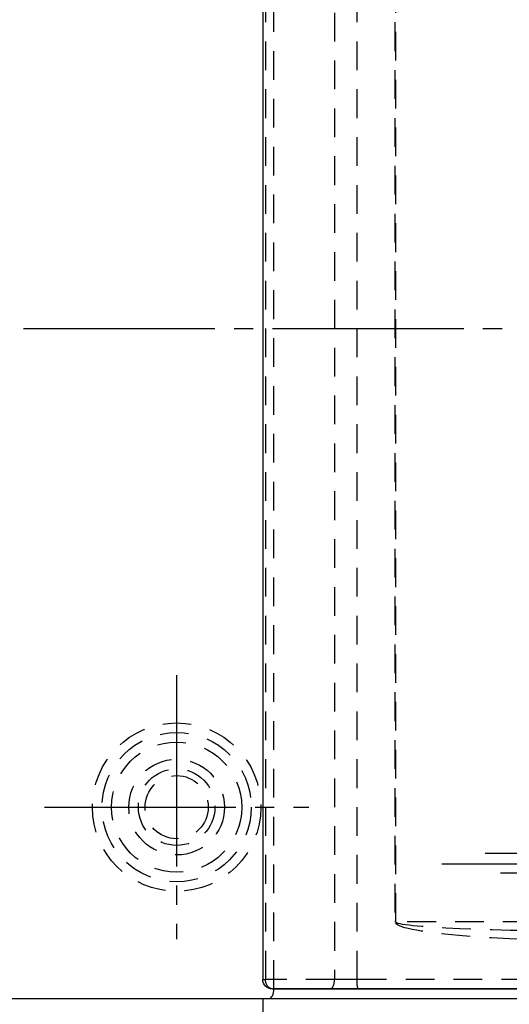
# Model space of a CAD drawing. Units: inches. Extents: x 361 to 1168, y -41 to 519.
# Drawn here: x 481 to 507, y 152 to 203 of the extents above; entities that cross this region are included whole.
import ezdxf

# ---------------------------------------------------------------- set-up
doc = ezdxf.new("R2010")
doc.units = ezdxf.units.IN
doc.header["$MEASUREMENT"] = 0
doc.linetypes.add('CENS', pattern=[13, 10, -1, 1, -1])
doc.linetypes.add('HIDS', pattern=[2.5, 1.5, -1])
for name, color, linetype in [('02-実線-1', 7, 'Continuous'), ('03-細線', 1, 'Continuous'), ('04-破線-1', 5, 'HIDS'), ('06-中心線', 1, 'CENS'), ('10-寸法', 3, 'Continuous'), ('11-ﾈｼﾞ関連', 7, 'Continuous')]:
    doc.layers.add(name, color=color, linetype=linetype)
doc.styles.add('STD', font='TXT.shx', dxfattribs={"bigfont": 'bigfont.shx'})
doc.dimstyles.new('1：1', dxfattribs={"dimtxt": 3.5, "dimasz": 2.3, "dimexe": 1, "dimexo": 1, "dimgap": 1, "dimtad": 3, "dimdsep": 46, "dimtxsty": 'STD', "dimblk1": 'ARRI', "dimblk2": 'ARRI', "dimsah": 1, "dimcen": 0, "dimclrd": 3, "dimclre": 3, "dimclrt": 4, "dimadec": 0, "dimazin": 0, "dimtfac": 0.7, "dimtmove": 0, "dimatfit": 0, "dimldrblk": 'ARRI', "dimfxl": 1, "dimtvp": 1, "dimtolj": 1, "dimtzin": 0, "dimarcsym": 0})

# ---------------------------------------------------------------- blocks, each defined once
blk = doc.blocks.new('A$C2c936270')
at = {"layer": '02-実線-1', "color": 7, "linetype": 'Continuous'}
for p, q in [((15.965, 47.014), (15.965, -20.986)), ((10.99, -21.486), (-18.048, -21.486)), ((12.469, -21.486), (10.99, -21.486)), ((15.465, -21.486), (12.469, -21.486))]:
    blk.add_line(p, q, dxfattribs=at)
blk.add_arc((15.465, -20.986), 0.5, 270, 0, dxfattribs=at)
at = {"layer": '04-破線-1', "color": 5, "linetype": 'HIDS'}
for p, q in [((11.034, -20.986), (11.034, 47.014)), ((12.217, 47.014), (12.217, -20.986)), ((15.813, -20.986), (15.813, 47.014)), ((9.019, -17.986), (9.019, 44.014)), ((9.062, 44.014), (9.062, -17.986)), ((-23.085, -17.986), (9.019, -17.986)), ((9.019, -17.986), (9.062, -17.986)), ((-18.004, -20.986), (11.034, -20.986)), ((11.034, -20.986), (12.217, -20.986)), ((12.217, -20.986), (15.813, -20.986)), ((15.965, -20.986), (15.813, -20.986))]:
    blk.add_line(p, q, dxfattribs=at)
at = {"layer": '04-破線-1', "color": 5, "linetype": 'HIDS', "flags": 128}
blk.add_lwpolyline([(12.469, -21.486), (12.42, -21.477), (12.372, -21.448), (12.329, -21.402), (12.291, -21.34), (12.259, -21.264), (12.236, -21.178), (12.222, -21.084), (12.217, -20.986)], dxfattribs=at)
at = {"layer": '04-破線-1', "color": 5, "linetype": 'HIDS'}
for centre, radius, start, end in [((9.567, -21.11), 1.472, 345.2052, 4.8325), ((15.372, -21.051), 0.445, 282.085, 8.3601)]:
    blk.add_arc(centre, radius, start, end, dxfattribs=at)
for centre, ratio in [((-2.411, -17.986), 0.043744), ((-2.368, -17.986), 0.087489)]:
    blk.add_ellipse(centre, major_axis=(11.43, 0), ratio=ratio, start_param=4.712389, end_param=6.283185, dxfattribs=at)
blk = doc.blocks.new('ARRI')
at = {"color": 0, "linetype": 'ByBlock'}
for p, q in [((0, 0), (-1, 0.213)), ((-1, -0.213), (0, 0)), ((0, 0), (-1, 0))]:
    blk.add_line(p, q, dxfattribs=at)
blk = doc.blocks.new('*D139')
at = {"layer": '10-寸法', "color": 3, "lineweight": -2, "transparency": 16777216}
for p, q in [((470.249, 151.645), (470.249, 107.145)), ((540.249, 151.645), (540.249, 107.145)), ((472.549, 108.145), (537.949, 108.145))]:
    blk.add_line(p, q, dxfattribs=at)
at = {"layer": 'Defpoints', "color": 0, "transparency": 16777216}
for p in [(470.249, 152.645), (540.249, 152.645), (540.249, 108.145)]:
    blk.add_point(p, dxfattribs=at)
at = {"layer": '10-寸法', "color": 3, "lineweight": -2, "transparency": 16777216, "xscale": 2.3, "yscale": 2.3, "zscale": 2.3, "rotation": 180}
blk.add_blockref('ARRI', (470.249, 108.145), dxfattribs=at)
at = {"layer": '10-寸法', "color": 3, "lineweight": -2, "transparency": 16777216, "xscale": 2.3, "yscale": 2.3, "zscale": 2.3}
blk.add_blockref('ARRI', (540.249, 108.145), dxfattribs=at)
at = {"layer": '10-寸法', "color": 4, "transparency": 16777216, "insert": (505.249, 110.895), "char_height": 3.5, "attachment_point": 5, "style": 'STD'}
blk.add_mtext('\\A1;70', dxfattribs=at)
blk = doc.blocks.new('_DotSmall')
at = {"color": 0, "linetype": 'ByBlock', "const_width": 0.5}
blk.add_lwpolyline([(-0.0625, 0, 1), (0.0625, 0, 1)], format="xyb", close=True, dxfattribs=at)
blk = doc.blocks.new('*D141')
at = {"layer": '10-寸法', "color": 3, "lineweight": -2, "transparency": 16777216}
for p, q in [((493.749, 152.145), (493.749, 120.145)), ((470.249, 151.645), (470.249, 120.145)), ((493.749, 121.145), (470.249, 121.145))]:
    blk.add_line(p, q, dxfattribs=at)
at = {"layer": 'Defpoints', "color": 0, "transparency": 16777216}
for p in [(493.749, 153.145), (470.249, 152.645), (470.249, 121.145)]:
    blk.add_point(p, dxfattribs=at)
at = {"layer": '10-寸法', "color": 3, "lineweight": -2, "transparency": 16777216, "xscale": 2.3, "yscale": 2.3, "zscale": 2.3, "rotation": 180}
blk.add_blockref('_DotSmall', (470.249, 121.145), dxfattribs=at)
at = {"layer": '10-寸法', "color": 3, "lineweight": -2, "transparency": 16777216, "xscale": 2.3, "yscale": 2.3, "zscale": 2.3}
blk.add_blockref('_DotSmall', (493.749, 121.145), dxfattribs=at)
at = {"layer": '10-寸法', "color": 4, "transparency": 16777216, "insert": (481.999, 123.895), "char_height": 3.5, "attachment_point": 5, "style": 'STD'}
blk.add_mtext('\\A1;23.5', dxfattribs=at)
blk = doc.blocks.new('*D104')
at = {"layer": '10-寸法', "color": 3, "lineweight": -2, "transparency": 16777216}
for p, q in [((493.749, 152.145), (493.749, 120.145)), ((539.749, 152.145), (539.749, 120.145)), ((493.749, 121.145), (539.749, 121.145))]:
    blk.add_line(p, q, dxfattribs=at)
at = {"layer": 'Defpoints', "color": 0, "transparency": 16777216}
for p in [(493.749, 153.145), (539.749, 153.145), (539.749, 121.145)]:
    blk.add_point(p, dxfattribs=at)
at = {"layer": '10-寸法', "color": 3, "lineweight": -2, "transparency": 16777216, "xscale": 2.3, "yscale": 2.3, "zscale": 2.3, "rotation": 180}
blk.add_blockref('_DotSmall', (493.749, 121.145), dxfattribs=at)
at = {"layer": '10-寸法', "color": 3, "lineweight": -2, "transparency": 16777216, "xscale": 2.3, "yscale": 2.3, "zscale": 2.3}
blk.add_blockref('_DotSmall', (539.749, 121.145), dxfattribs=at)
at = {"layer": '10-寸法', "color": 4, "transparency": 16777216, "insert": (516.749, 123.895), "char_height": 3.5, "attachment_point": 5, "style": 'STD'}
blk.add_mtext('\\A1;46', dxfattribs=at)
blk = doc.blocks.new('A$Cc243870e')
at = {"layer": '03-細線', "color": 1, "linetype": 'Continuous'}
for p, q in [((-8.619, 4.121), (8.312, 4.121)), ((-12.482, 3.44), (12.289, 3.44)), ((-10.323, 2.872), (16.38, 2.872)), ((-12.936, 2.304), (11.38, 2.304)), ((-15.209, 1.736), (6.949, 1.736)), ((-17.482, 1.169), (3.313, 1.169)), ((-14.414, 0.714), (-0.551, 0.714))]:
    blk.add_line(p, q, dxfattribs=at)

msp = doc.modelspace()

# ---------------------------------------------------------------- linework, layer by layer
at = {"layer": '02-実線-1'}
for p, q in [((512.257, 152.645), (494.332, 152.645)), ((470.749, 152.145), (539.749, 152.145))]:
    msp.add_line(p, q, dxfattribs=at)
at = {"layer": '02-実線-1', "flags": 128}
msp.add_lwpolyline([(494.061, 152.145), (494.114, 152.155), (494.165, 152.183), (494.212, 152.229), (494.253, 152.291), (494.286, 152.367), (494.311, 152.454), (494.327, 152.547), (494.332, 152.645)], dxfattribs=at)
at = {"layer": '04-破線-1', "color": 5, "linetype": 'HIDS'}
msp.add_line((494.332, 152.645), (494.332, 221.645), dxfattribs=at)
for radius in [4.4, 3.9, 3.4]:
    msp.add_circle((489.249, 162.145), radius, dxfattribs=at)
at = {"layer": '06-中心線', "linetype": 'CENS'}
for p, q in [((455.25, 187.145), (599.249, 187.145)), ((489.249, 169.045), (489.249, 155.245)), ((482.349, 162.145), (496.149, 162.145))]:
    msp.add_line(p, q, dxfattribs=at)
at = {"layer": '11-ﾈｼﾞ関連', "color": 5, "linetype": 'HIDS'}
for radius in [2.5, 2, 1.65]:
    msp.add_circle((489.249, 162.145), radius, dxfattribs=at)

# ---------------------------------------------------------------- block references
msp.add_blockref('A$Cc243870e', (520.586, 158.006))
at = {"layer": '11-ﾈｼﾞ関連', "xscale": -1}
msp.add_blockref('A$C2c936270', (509.715, 174.131), dxfattribs=at)

# ---------------------------------------------------------------- dimensions: what is measured, and where the dimension line sits
at = {"layer": '10-寸法'}
for base, p1, p2, override, picture, middle in [((470.249, 121.145), (493.749, 153.145), (470.249, 152.645), {"dimscale": 0, "dimblk1": 'DotSmall', "dimblk2": 'DotSmall', "dimtix": 0, "dimtofl": 1, "dimtmove": 0, "dimatfit": 0}, '*D141', (481.999, 123.895)), ((539.749, 121.145), (493.749, 153.145), (539.749, 153.145), {"dimscale": 0, "dimblk1": 'DotSmall', "dimblk2": 'DotSmall', "dimtix": 0, "dimtofl": 1, "dimtmove": 0, "dimatfit": 0}, '*D104', (516.749, 123.895)), ((540.249, 108.145), (470.249, 152.645), (540.249, 152.645), {"dimscale": 0, "dimtix": 0, "dimtofl": 1, "dimtmove": 0, "dimatfit": 0}, '*D139', (505.249, 110.895))]:
    dim = msp.add_linear_dim(base=base, p1=p1, p2=p2, angle=180, dimstyle='1：1', override=override, dxfattribs=at)
    dim.commit()
    dim.dimension.update_dxf_attribs({"geometry": picture, "text_midpoint": middle})

doc.saveas('drawing.dxf')
